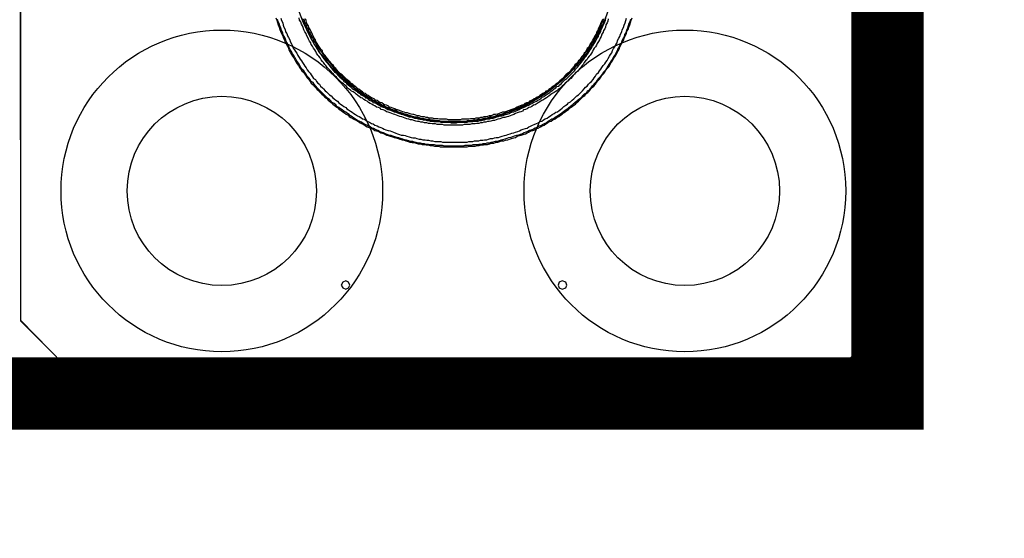
# Model space of a CAD drawing. Extents: x 12491 to 63066, y -12779 to 7520.
# Drawn here: x 24571 to 25251, y -12363 to -12005 of the extents above; entities that cross this region are included whole.
import ezdxf

# ---------------------------------------------------------------- set-up
doc = ezdxf.new("R2010")
doc.units = 0
doc.header["$LTSCALE"] = 12
doc.header["$MEASUREMENT"] = 0
doc.layers.get('0').update_dxf_attribs({"linetype": 'CONTINUOUS'})
doc.layers.get('DEFPOINTS').update_dxf_attribs({"linetype": 'CONTINUOUS'})
for name, color, linetype in [('GEOTEKSTIL', 1, 'CONTINUOUS'), ('KOTE', 1, 'CONTINUOUS'), ('SEDIM__KOMORA', 1, 'CONTINUOUS')]:
    doc.layers.add(name, color=color, linetype=linetype)
doc.styles.add('ACO', font='ARIALUNI.TTF')
doc.dimstyles.new('ACO_200', dxfattribs={"dimtxt": 200, "dimasz": 10, "dimexe": 20, "dimexo": 20, "dimgap": 20, "dimtad": 1, "dimlfac": 0.001, "dimrnd": 0.01, "dimtxsty": 'ACO', "dimblk": 'KOTA', "dimcen": 50, "dimdle": 20, "dimse1": 1, "dimse2": 1, "dimclrd": 256, "dimclre": 256, "dimclrt": 256, "dimazin": 3, "dimtfac": 0.875, "dimtmove": 0, "dimatfit": 3, "dimtolj": 1})

# ---------------------------------------------------------------- blocks, each defined once
blk = doc.blocks.new('SFSFDS')
for points in [[(-50.4, 299.39), (0, 249.39), (0.4, -249.39), (-50, -299.8), (-549.6, -299.4), (-598.79, -249.39), (-599.19, 249.39), (-549.6, 299.39), (-50.4, 299.39)], [(-598.79, -249.8), (-598.79, 249.8), (-549.19, 299.39), (-49.6, 299.39)], [(0, -249.8), (0, 249.8), (-49.6, 299.39)], [(-403.23, -40.93), (-402.82, -42.54), (-402.42, -43.75), (-401.61, -44.96), (-401.21, -46.17), (-400.81, -47.38), (-400, -48.59), (-399.6, -49.8), (-398.79, -51.01), (-398.39, -52.22), (-397.58, -53.43), (-396.77, -54.64), (-396.37, -55.85), (-395.56, -57.06), (-394.76, -57.86), (-394.36, -59.07), (-393.55, -60.28), (-392.74, -61.49), (-391.93, -62.7), (-391.13, -63.51), (-390.32, -64.72), (-389.92, -65.93), (-389.11, -66.74), (-388.3, -67.94), (-387.5, -69.15), (-386.29, -69.96), (-385.48, -71.17), (-384.68, -71.98), (-383.87, -73.19), (-383.06, -73.99), (-382.26, -75.2), (-381.05, -76.01), (-380.24, -77.22), (-379.44, -78.02), (-378.63, -79.23), (-377.42, -80.04), (-376.61, -80.85), (-375.4, -81.65), (-374.59, -82.86), (-373.39, -83.67), (-372.58, -84.48), (-371.37, -85.28), (-370.57, -86.09), (-369.35, -86.9), (-368.55, -88.1), (-367.34, -88.91), (-366.13, -89.72), (-365.32, -90.53), (-364.11, -90.93), (-362.9, -91.73), (-362.1, -92.54), (-360.89, -93.35), (-359.68, -94.15), (-358.47, -94.96), (-357.26, -95.36), (-356.45, -96.17), (-355.24, -96.98), (-354.03, -97.38), (-352.82, -98.18), (-351.61, -98.99), (-350.4, -99.4), (-349.19, -100.2), (-347.98, -100.61), (-346.77, -101.41), (-345.56, -101.81), (-344.35, -102.22), (-343.15, -103.02), (-341.93, -103.43), (-340.72, -103.83), (-339.11, -104.24), (-337.9, -105.04), (-336.69, -105.44), (-335.48, -105.85), (-334.27, -106.25), (-332.66, -106.65), (-331.45, -107.06), (-330.24, -107.46), (-329.03, -107.86), (-327.42, -108.27), (-326.21, -108.67), (-325, -108.67), (-323.39, -109.07), (-322.18, -109.48), (-320.97, -109.48), (-319.35, -109.88), (-318.14, -110.28), (-316.53, -110.28), (-315.32, -110.69), (-313.71, -110.69), (-312.5, -111.09), (-309.68, -111.09), (-308.47, -111.49), (-301.21, -111.49)], [(-377.82, -78.83), (-378.63, -78.02), (-379.44, -77.22), (-380.24, -76.01), (-381.05, -75.2), (-381.85, -74.4), (-382.66, -73.19), (-383.47, -72.38), (-384.28, -71.57), (-385.08, -70.36), (-385.89, -69.56), (-386.69, -68.35), (-387.5, -67.54), (-388.3, -66.33), (-389.11, -65.52), (-389.92, -64.32), (-390.32, -63.11), (-391.13, -62.3), (-391.93, -61.09), (-392.74, -59.88), (-393.15, -59.07), (-393.95, -57.86), (-394.76, -56.65), (-395.16, -55.44), (-395.97, -54.24), (-396.37, -53.03), (-397.18, -51.81), (-397.58, -50.61), (-398.39, -49.4), (-398.79, -48.18), (-399.6, -46.98), (-400, -45.77), (-400.81, -44.56), (-401.21, -43.35), (-401.61, -42.14), (-402.01, -40.93)], [(-217.74, -78.43), (-216.93, -77.62), (-216.13, -76.82), (-215.32, -75.6), (-214.52, -74.8), (-213.71, -73.99), (-212.9, -72.78), (-212.1, -71.98), (-211.29, -70.77), (-210.48, -69.96), (-209.68, -68.75), (-208.87, -67.54), (-208.06, -66.74), (-207.26, -65.52), (-206.45, -64.32), (-206.05, -63.51), (-205.24, -62.3), (-204.43, -61.09), (-203.63, -59.88), (-203.22, -59.07), (-202.42, -57.86), (-201.61, -56.65), (-201.21, -55.44), (-200.4, -54.24), (-199.59, -53.03), (-199.19, -51.81), (-198.39, -50.61), (-197.98, -49.4), (-197.58, -48.18), (-196.77, -46.57), (-196.37, -45.36), (-195.57, -44.16), (-195.16, -42.94), (-194.76, -41.73), (-194.35, -40.12)], [(-301.21, -111.49), (-291.13, -111.49), (-289.92, -111.09), (-287.09, -111.09), (-285.48, -110.69), (-284.27, -110.69), (-282.66, -110.28), (-281.45, -110.28), (-279.84, -109.88), (-278.63, -109.48), (-277.42, -109.48), (-275.81, -109.07), (-274.6, -108.67), (-273.39, -108.67), (-271.77, -108.27), (-270.56, -107.86), (-269.36, -107.46), (-267.74, -107.06), (-266.53, -106.65), (-265.32, -106.25), (-264.11, -105.85), (-262.5, -105.44), (-261.29, -105.04), (-260.08, -104.24), (-258.87, -103.83), (-257.66, -103.43), (-256.45, -103.02), (-255.24, -102.22), (-254.03, -101.81), (-252.82, -101.41), (-251.61, -100.61), (-250.4, -100.2), (-249.19, -99.4), (-247.98, -98.99), (-246.77, -98.18), (-245.56, -97.38), (-244.35, -96.98), (-243.15, -96.17), (-241.94, -95.36), (-240.72, -94.96), (-239.52, -94.15), (-238.71, -93.35), (-237.5, -92.54), (-236.29, -91.73), (-235.08, -90.93), (-234.27, -90.53), (-233.07, -89.72), (-231.85, -88.91), (-231.05, -88.1), (-229.84, -86.9), (-229.03, -86.09), (-227.82, -85.28), (-227.01, -84.48), (-225.81, -83.67), (-225, -82.86), (-223.79, -81.65), (-222.98, -80.85), (-221.77, -80.04), (-220.97, -79.23), (-220.16, -78.02), (-218.95, -77.22), (-218.14, -76.01), (-217.34, -75.2), (-216.53, -73.99), (-215.32, -73.19), (-214.52, -71.98), (-213.71, -71.17), (-212.9, -69.96), (-212.1, -69.15), (-211.29, -67.94), (-210.48, -66.74), (-209.68, -65.93), (-208.87, -64.72), (-208.06, -63.51), (-207.26, -62.7), (-206.45, -61.49), (-206.05, -60.28), (-205.24, -59.07), (-204.43, -57.86), (-203.63, -57.06), (-203.22, -55.85), (-202.42, -54.64), (-201.61, -53.43), (-201.21, -52.22), (-200.4, -51.01), (-200, -49.8), (-199.19, -48.59), (-198.79, -47.38), (-197.98, -46.17), (-197.58, -44.96), (-197.18, -43.75), (-196.37, -42.54), (-195.97, -40.93)], [(-422.58, -40.12), (-421.77, -41.73), (-421.37, -43.35), (-420.97, -44.96), (-420.16, -46.57), (-419.76, -48.18), (-419.35, -49.4), (-418.55, -51.01), (-417.74, -52.62), (-417.34, -53.83), (-416.53, -55.44), (-416.13, -57.06), (-415.32, -58.27), (-414.52, -59.88), (-413.71, -61.09), (-413.31, -62.7), (-412.5, -63.91), (-411.69, -65.52), (-410.89, -66.74), (-410.08, -67.94), (-409.27, -69.15), (-408.47, -70.77), (-407.66, -71.98), (-406.85, -73.19), (-406.05, -74.4), (-405.24, -75.6), (-404.44, -76.82), (-403.23, -78.02), (-402.42, -79.23), (-401.61, -80.44), (-400.81, -81.65), (-399.6, -82.86), (-398.79, -84.07), (-397.98, -85.28), (-396.77, -86.49), (-395.97, -87.3), (-394.76, -88.51), (-393.95, -89.72), (-392.74, -90.53), (-391.93, -91.73), (-390.73, -92.94), (-389.52, -93.75), (-388.71, -94.96), (-387.5, -95.77), (-386.29, -96.98), (-385.48, -97.78), (-384.28, -98.59), (-383.06, -99.8), (-382.26, -100.61), (-381.05, -101.41), (-379.84, -102.22), (-378.63, -103.43), (-377.42, -104.24), (-376.21, -105.04), (-375, -105.85), (-373.79, -106.65), (-372.58, -107.46), (-371.77, -108.27), (-370.57, -109.07), (-368.95, -109.88), (-367.74, -110.69), (-366.53, -111.09), (-365.32, -111.89), (-364.11, -112.7), (-362.9, -113.51), (-361.69, -113.91), (-360.48, -114.72), (-359.27, -115.52), (-358.06, -115.93), (-356.45, -116.73), (-355.24, -117.14), (-354.03, -117.95), (-352.82, -118.35), (-351.21, -118.75), (-350, -119.56), (-348.79, -119.96), (-347.58, -120.36), (-345.97, -121.17), (-344.76, -121.57), (-343.55, -121.98), (-341.93, -122.38), (-340.72, -122.78), (-339.52, -123.19), (-337.9, -123.59), (-336.69, -123.99), (-335.08, -124.4), (-333.87, -124.8), (-332.66, -125.2), (-331.05, -125.6), (-329.84, -126.01), (-328.22, -126.41), (-327.02, -126.41), (-325.4, -126.82), (-324.19, -127.22), (-322.58, -127.22), (-321.37, -127.62), (-320.16, -127.62), (-318.55, -128.03), (-317.34, -128.03), (-315.73, -128.43), (-314.51, -128.43), (-312.9, -128.83), (-310.08, -128.83), (-308.87, -129.23), (-290.32, -129.23), (-288.71, -128.83), (-284.68, -128.83)], [(-418.95, -40.53), (-418.55, -42.14), (-417.74, -43.75), (-417.34, -45.36), (-416.94, -46.57), (-416.13, -48.18), (-415.72, -49.8), (-414.92, -51.01), (-414.52, -52.62), (-413.71, -53.83), (-412.9, -55.44), (-412.5, -56.65), (-411.69, -58.27), (-410.89, -59.48), (-410.48, -61.09), (-409.68, -62.3), (-408.87, -63.51), (-408.06, -64.72), (-407.26, -66.33), (-406.45, -67.54), (-405.64, -68.75), (-404.84, -69.96), (-404.03, -71.17), (-403.23, -72.38), (-402.42, -73.59), (-401.61, -74.8), (-400.81, -76.01), (-400, -77.22), (-398.79, -78.43), (-397.98, -79.64), (-397.18, -80.85), (-396.37, -82.06), (-395.16, -82.86), (-394.36, -84.07), (-393.55, -85.28), (-392.34, -86.09), (-391.53, -87.3), (-390.32, -88.51), (-389.52, -89.31), (-388.3, -90.53), (-387.5, -91.33), (-386.29, -92.54), (-385.48, -93.35), (-384.28, -94.15), (-383.06, -95.36), (-382.26, -96.17), (-381.05, -96.98), (-379.84, -97.78), (-379.03, -98.99), (-377.82, -99.8), (-376.61, -100.61), (-375.4, -101.41), (-374.19, -102.22), (-373.39, -103.02), (-372.18, -103.83), (-370.97, -104.64), (-369.76, -105.44), (-368.55, -106.25), (-367.34, -107.06), (-366.13, -107.86), (-364.92, -108.27), (-363.71, -109.07), (-362.5, -109.88), (-361.29, -110.28), (-360.08, -111.09), (-358.87, -111.89), (-357.66, -112.3), (-356.45, -113.11), (-355.24, -113.51), (-354.03, -114.32), (-352.42, -114.72), (-351.21, -115.52), (-350, -115.93), (-348.79, -116.33), (-347.58, -117.14), (-346.37, -117.54), (-344.76, -117.95), (-343.55, -118.35), (-342.34, -118.75), (-341.13, -119.15), (-339.52, -119.96), (-338.31, -120.36), (-337.1, -120.77), (-335.89, -121.17), (-334.27, -121.17), (-333.06, -121.57), (-331.85, -121.98), (-330.24, -122.38), (-329.03, -122.78), (-327.82, -123.19), (-326.21, -123.19), (-325, -123.59), (-323.39, -123.99), (-322.18, -123.99), (-320.97, -124.4), (-319.35, -124.4), (-318.14, -124.8), (-316.94, -124.8), (-315.32, -125.2), (-314.11, -125.2), (-312.5, -125.6), (-308.47, -125.6), (-307.26, -126.01), (-290.32, -126.01), (-289.11, -125.6), (-286.29, -125.6), (-285.08, -125.2)], [(-177.42, -41.33), (-177.82, -42.94), (-178.63, -44.16), (-179.03, -45.77), (-179.43, -47.38), (-180.24, -48.99), (-180.64, -50.61), (-181.45, -51.81), (-181.86, -53.43), (-182.66, -54.64), (-183.47, -56.25), (-183.87, -57.86), (-184.68, -59.07), (-185.48, -60.69), (-186.29, -61.89), (-186.69, -63.11), (-187.5, -64.72), (-188.31, -65.93), (-189.11, -67.14), (-189.92, -68.75), (-190.72, -69.96), (-191.53, -71.17), (-192.34, -72.38), (-193.14, -73.59), (-193.95, -75.2), (-194.76, -76.41), (-195.97, -77.62), (-196.77, -78.83), (-197.58, -80.04), (-198.39, -80.85), (-199.59, -82.06), (-200.4, -83.27), (-201.21, -84.48), (-202.42, -85.69), (-203.22, -86.9), (-204.03, -87.7), (-205.24, -88.91), (-206.05, -90.12), (-207.26, -90.93), (-208.06, -92.14), (-209.28, -92.94), (-210.48, -94.15), (-211.29, -94.96), (-212.5, -96.17), (-213.71, -96.98), (-214.52, -97.78), (-215.73, -98.99), (-216.93, -99.8), (-217.74, -100.61), (-218.95, -101.41), (-220.16, -102.62), (-221.37, -103.43), (-222.58, -104.24), (-223.79, -105.04), (-224.6, -105.85), (-225.81, -106.65), (-227.01, -107.46), (-228.23, -108.27), (-229.44, -109.07), (-230.64, -109.88), (-231.85, -110.28), (-233.07, -111.09), (-234.27, -111.89), (-235.48, -112.7), (-236.69, -113.11), (-237.9, -113.91), (-239.52, -114.72), (-240.72, -115.12), (-241.94, -115.93), (-243.15, -116.33), (-244.35, -117.14), (-245.56, -117.54), (-247.18, -117.95), (-248.39, -118.75), (-249.6, -119.15), (-250.81, -119.56), (-252.02, -120.36), (-253.63, -120.77), (-254.84, -121.17), (-256.05, -121.57), (-257.66, -121.98), (-258.87, -122.38), (-260.08, -122.78), (-261.69, -123.19), (-262.9, -123.59), (-264.11, -123.99), (-265.73, -124.4), (-266.93, -124.8), (-268.14, -125.2), (-269.76, -125.6), (-270.97, -125.6), (-272.58, -126.01), (-273.79, -126.41), (-275, -126.82), (-276.61, -126.82), (-277.82, -127.22), (-279.44, -127.22), (-280.64, -127.62), (-282.26, -127.62), (-283.47, -128.03), (-286.29, -128.03), (-287.5, -128.43), (-291.93, -128.43), (-293.15, -128.83), (-305.64, -128.83), (-307.26, -128.43), (-311.29, -128.43), (-312.9, -128.03), (-315.73, -128.03)], [(-192.74, -40.93), (-193.14, -42.54), (-193.55, -43.75), (-194.35, -44.96), (-194.76, -46.57), (-195.16, -47.78), (-195.97, -48.99), (-196.37, -50.2), (-197.18, -51.41), (-197.58, -53.03), (-198.39, -54.24), (-198.79, -55.44), (-199.59, -56.65), (-200.4, -57.86), (-200.81, -59.07), (-201.61, -60.28), (-202.42, -61.09), (-203.22, -62.3), (-203.63, -63.51), (-204.43, -64.72), (-205.24, -65.93), (-206.05, -66.74), (-206.85, -67.94), (-207.66, -69.15), (-208.47, -69.96), (-209.28, -71.17), (-210.08, -72.38), (-210.89, -73.19), (-211.69, -74.4), (-212.5, -75.2), (-213.3, -76.41), (-214.11, -77.22), (-215.32, -78.02), (-216.13, -79.23), (-216.93, -80.04), (-217.74, -80.85), (-218.55, -82.06), (-219.76, -82.86), (-220.56, -83.67), (-221.37, -84.48), (-222.58, -85.28), (-223.39, -86.49), (-224.6, -87.3), (-225.4, -88.1), (-226.21, -88.91), (-227.42, -89.72), (-228.23, -90.53), (-229.44, -91.33), (-230.24, -91.73), (-231.45, -92.54), (-232.66, -93.35), (-233.47, -94.15), (-234.68, -94.96), (-235.48, -95.36), (-236.69, -96.17), (-237.9, -96.98), (-238.71, -97.38), (-239.92, -98.18), (-241.13, -98.99), (-241.94, -99.4), (-243.15, -100.2), (-244.35, -100.61), (-245.56, -101.41), (-246.37, -101.81), (-247.58, -102.22), (-248.79, -103.02), (-250, -103.43), (-251.21, -103.83), (-252.02, -104.64), (-253.23, -105.04), (-254.43, -105.44), (-255.65, -105.85), (-256.85, -106.25), (-258.06, -107.06), (-259.27, -107.46), (-260.48, -107.86), (-261.69, -108.27), (-262.9, -108.67), (-264.11, -109.07), (-265.32, -109.07), (-266.53, -109.48), (-267.74, -109.88), (-268.95, -110.28), (-270.16, -110.69), (-271.37, -111.09), (-272.58, -111.09), (-273.79, -111.49), (-275, -111.89), (-276.21, -111.89), (-277.42, -112.3), (-278.63, -112.3), (-279.84, -112.7), (-281.05, -112.7), (-282.26, -113.11), (-283.47, -113.11), (-284.68, -113.51), (-287.09, -113.51), (-288.31, -113.91), (-292.34, -113.91), (-293.55, -114.32), (-306.05, -114.32), (-307.26, -113.91), (-310.89, -113.91), (-312.1, -113.51)], [(-315.73, -128.03), (-316.94, -127.62), (-318.55, -127.62), (-319.76, -127.22), (-320.97, -127.22), (-322.58, -126.82), (-323.79, -126.82), (-325.4, -126.41), (-326.61, -126.01), (-327.82, -125.6), (-329.44, -125.6), (-330.64, -125.2), (-332.26, -124.8), (-333.47, -124.4), (-334.68, -123.99), (-336.29, -123.59), (-337.5, -123.19), (-338.71, -122.78), (-340.32, -122.38), (-341.53, -121.98), (-342.74, -121.57), (-344.35, -121.17), (-345.56, -120.77), (-346.77, -120.36), (-347.98, -119.56), (-349.6, -119.15), (-350.8, -118.75), (-352.02, -117.95), (-353.23, -117.54), (-354.84, -116.73), (-356.05, -116.33), (-357.26, -115.52), (-358.47, -115.12), (-359.68, -114.32), (-360.89, -113.91), (-362.1, -113.11), (-363.31, -112.3), (-364.51, -111.89), (-366.13, -111.09), (-367.34, -110.28), (-368.55, -109.48), (-369.76, -108.67), (-370.97, -107.86), (-371.77, -107.06), (-372.98, -106.25), (-374.19, -105.44), (-375.4, -104.64), (-376.61, -103.83), (-377.82, -103.02), (-379.03, -102.22), (-380.24, -101.41), (-381.05, -100.2), (-382.26, -99.4), (-383.47, -98.59), (-384.68, -97.38), (-385.48, -96.57), (-386.69, -95.77), (-387.9, -94.56), (-388.71, -93.75), (-389.92, -92.54), (-390.73, -91.73), (-391.93, -90.53), (-393.15, -89.31), (-393.95, -88.51), (-394.76, -87.3), (-395.97, -86.09), (-396.77, -84.88), (-397.98, -84.07), (-398.79, -82.86), (-399.6, -81.65), (-400.81, -80.44), (-401.61, -79.23), (-402.42, -78.02), (-403.23, -76.82), (-404.44, -75.6), (-405.24, -74.4), (-406.05, -72.78), (-406.85, -71.57), (-407.66, -70.36), (-408.47, -69.15), (-409.27, -67.54), (-410.08, -66.33), (-410.89, -65.12), (-411.69, -63.51), (-412.5, -62.3), (-413.31, -60.69), (-413.71, -59.48), (-414.52, -57.86), (-415.32, -56.65), (-415.72, -55.04), (-416.53, -53.43), (-417.34, -52.22), (-417.74, -50.61), (-418.55, -48.99), (-418.95, -47.38), (-419.76, -45.77), (-420.16, -44.16), (-420.97, -42.94), (-421.37, -41.33)], [(-312.1, -113.51), (-314.51, -113.51), (-315.73, -113.11), (-316.94, -113.11), (-318.14, -112.7), (-319.76, -112.7), (-320.97, -112.3), (-322.18, -112.3), (-323.39, -111.89), (-324.6, -111.89), (-325.81, -111.49), (-327.02, -111.09), (-328.22, -110.69), (-329.44, -110.69), (-330.64, -110.28), (-331.85, -109.88), (-333.06, -109.48), (-334.27, -109.07), (-335.48, -108.67), (-336.69, -108.27), (-337.9, -107.86), (-339.11, -107.46), (-340.32, -107.06), (-341.13, -106.65), (-342.34, -106.25), (-343.55, -105.85), (-344.76, -105.44), (-345.97, -105.04), (-347.18, -104.24), (-348.39, -103.83), (-349.6, -103.43), (-350.4, -102.62), (-351.61, -102.22), (-352.82, -101.81), (-354.03, -101.01), (-355.24, -100.61), (-356.05, -99.8), (-357.26, -99.4), (-358.47, -98.59), (-359.27, -97.78), (-360.48, -97.38), (-361.69, -96.57), (-362.5, -95.77), (-363.71, -95.36), (-364.92, -94.56), (-365.73, -93.75), (-366.94, -92.94), (-367.74, -92.14), (-368.95, -91.33), (-370.16, -90.93), (-370.97, -90.12), (-372.18, -89.31), (-372.98, -88.51), (-373.79, -87.3), (-375, -86.49), (-375.81, -85.69), (-377.02, -84.88), (-377.82, -84.07), (-378.63, -83.27), (-379.84, -82.06), (-380.65, -81.25), (-381.45, -80.44), (-382.66, -79.23), (-383.47, -78.43), (-384.28, -77.22), (-385.08, -76.41), (-385.89, -75.6), (-387.1, -74.4), (-387.9, -73.19), (-388.71, -72.38), (-389.52, -71.17), (-390.32, -70.36), (-391.13, -69.15), (-391.93, -67.94), (-392.74, -66.74), (-393.55, -65.93), (-394.36, -64.72), (-394.76, -63.51), (-395.56, -62.3), (-396.37, -61.09), (-397.18, -59.88), (-397.98, -58.67), (-398.39, -57.46), (-399.19, -56.25), (-400, -55.04), (-400.4, -53.83), (-401.21, -52.22), (-401.61, -51.01), (-402.42, -49.8), (-403.23, -48.59), (-403.63, -46.98), (-404.03, -45.77), (-404.84, -44.56), (-405.24, -42.94), (-406.05, -41.73), (-406.45, -40.12)], [(-404.44, -40.93), (-403.63, -42.14), (-403.23, -43.35), (-402.82, -44.96), (-402.01, -46.17), (-401.61, -47.38), (-400.81, -48.59), (-400.4, -49.8), (-399.6, -51.01), (-399.19, -52.62), (-398.39, -53.83), (-397.98, -55.04), (-397.18, -56.25), (-396.37, -57.46), (-395.97, -58.67), (-395.16, -59.48), (-394.36, -60.69), (-393.55, -61.89), (-393.15, -63.11), (-392.34, -64.32), (-391.53, -65.12), (-390.73, -66.33), (-389.92, -67.54), (-389.11, -68.75), (-388.3, -69.56), (-387.5, -70.77), (-386.69, -71.57), (-385.89, -72.78), (-385.08, -73.59), (-384.28, -74.8), (-383.47, -75.6), (-382.66, -76.82), (-381.85, -77.62), (-380.65, -78.43), (-379.84, -79.64), (-379.03, -80.44), (-378.22, -81.25), (-377.02, -82.06), (-376.21, -82.86), (-375.4, -84.07), (-374.19, -84.88), (-373.39, -85.69), (-372.58, -86.49), (-371.37, -87.3), (-370.57, -88.1), (-369.76, -88.91), (-368.55, -89.72), (-367.74, -90.12), (-366.53, -90.93), (-365.73, -91.73), (-364.51, -92.54), (-363.71, -93.35), (-362.5, -93.75), (-361.29, -94.56), (-360.48, -95.36), (-359.27, -95.77), (-358.47, -96.57), (-357.26, -97.38), (-356.05, -97.78), (-355.24, -98.59), (-354.03, -98.99), (-352.82, -99.4), (-351.61, -100.2), (-350.8, -100.61), (-349.6, -101.41), (-348.39, -101.81), (-347.18, -102.22), (-346.37, -102.62), (-345.16, -103.43), (-343.95, -103.83), (-342.74, -104.24), (-341.53, -104.64), (-340.72, -105.04), (-339.52, -105.44), (-338.31, -105.85), (-337.1, -106.25), (-335.89, -106.65), (-334.68, -107.06), (-333.47, -107.46), (-332.26, -107.86), (-331.05, -108.27), (-330.24, -108.67), (-329.03, -108.67), (-327.82, -109.07), (-326.61, -109.48), (-325.4, -109.48), (-324.19, -109.88), (-322.98, -110.28), (-321.77, -110.28), (-320.56, -110.69), (-319.35, -110.69), (-318.14, -111.09), (-316.94, -111.09), (-315.73, -111.49), (-314.51, -111.49), (-313.31, -111.89), (-309.68, -111.89), (-308.47, -112.3), (-302.42, -112.3), (-301.21, -112.7), (-297.58, -112.7), (-296.37, -112.3), (-290.32, -112.3), (-289.11, -111.89), (-286.29, -111.89), (-285.08, -111.49), (-282.66, -111.49), (-281.45, -111.09), (-280.24, -111.09), (-279.03, -110.69), (-278.23, -110.69), (-277.01, -110.28), (-275.81, -109.88), (-274.6, -109.88), (-273.39, -109.48), (-272.18, -109.48), (-270.97, -109.07), (-269.76, -108.67), (-268.55, -108.27), (-267.34, -107.86), (-266.13, -107.86), (-264.92, -107.46), (-263.71, -107.06), (-262.5, -106.65), (-261.29, -106.25), (-260.48, -105.85), (-259.27, -105.44), (-258.06, -105.04), (-256.85, -104.64), (-255.65, -104.24), (-254.43, -103.43), (-253.63, -103.02), (-252.42, -102.62), (-251.21, -102.22), (-250, -101.41), (-249.19, -101.01), (-247.98, -100.61), (-246.77, -99.8), (-245.56, -99.4), (-244.76, -98.99), (-243.55, -98.18), (-242.34, -97.78), (-241.53, -96.98), (-240.32, -96.57), (-239.11, -95.77), (-238.31, -94.96), (-237.1, -94.56), (-236.29, -93.75), (-235.08, -92.94), (-234.27, -92.54), (-233.07, -91.73), (-232.26, -90.93), (-231.05, -90.12), (-230.24, -89.31), (-229.03, -88.51), (-228.23, -87.7), (-227.01, -87.3), (-226.21, -86.49), (-225.4, -85.69), (-224.19, -84.48), (-223.39, -83.67), (-222.58, -82.86), (-221.37, -82.06), (-220.56, -81.25), (-219.76, -80.44), (-218.95, -79.64), (-217.74, -78.43)], [(-196.77, -41.33), (-197.18, -42.54), (-197.98, -43.75), (-198.39, -44.96), (-198.79, -46.17), (-199.59, -47.38), (-200, -48.99), (-200.81, -50.2), (-201.21, -51.41), (-202.02, -52.62), (-202.42, -53.83), (-203.22, -54.64), (-203.63, -55.85), (-204.43, -57.06), (-205.24, -58.27), (-205.65, -59.48), (-206.45, -60.69), (-207.26, -61.49), (-208.06, -62.7), (-208.47, -63.91), (-209.28, -64.72), (-210.08, -65.93), (-210.89, -66.74), (-211.69, -67.94), (-212.5, -69.15), (-213.3, -69.96), (-214.11, -71.17), (-214.92, -71.98), (-215.73, -72.78), (-216.53, -73.99), (-217.34, -74.8), (-218.14, -75.6), (-218.95, -76.82), (-219.76, -77.62), (-220.56, -78.43), (-221.77, -79.23), (-222.58, -80.04), (-223.39, -81.25), (-224.19, -82.06), (-225, -82.86), (-226.21, -83.67), (-227.01, -84.48), (-227.82, -85.28), (-229.03, -86.09), (-229.84, -86.9), (-230.64, -87.3), (-231.85, -88.1), (-232.66, -88.91), (-233.87, -89.72), (-234.68, -90.53), (-235.89, -90.93), (-236.69, -91.73), (-237.9, -92.54), (-238.71, -92.94), (-239.92, -93.75), (-240.72, -94.56), (-241.94, -94.96), (-242.74, -95.77), (-243.95, -96.17), (-245.16, -96.98), (-245.97, -97.38), (-247.18, -97.78), (-247.98, -98.59), (-249.19, -98.99), (-250.4, -99.4), (-251.21, -100.2), (-252.42, -100.61), (-253.63, -101.01), (-254.84, -101.41), (-255.65, -101.81), (-256.85, -102.62), (-258.06, -103.02), (-259.27, -103.43), (-260.08, -103.83), (-261.29, -104.24), (-262.5, -104.64), (-263.71, -105.04), (-264.52, -105.44), (-265.73, -105.44), (-266.93, -105.85), (-268.14, -106.25), (-269.36, -106.65), (-270.56, -107.06), (-271.77, -107.06), (-272.58, -107.46), (-273.79, -107.86), (-275, -107.86), (-276.21, -108.27), (-277.42, -108.67), (-278.63, -108.67), (-279.84, -109.07), (-281.05, -109.07), (-282.26, -109.48), (-284.27, -109.48), (-285.48, -109.88), (-287.9, -109.88), (-289.11, -110.28), (-293.95, -110.28), (-295.16, -110.69), (-303.23, -110.69), (-304.43, -110.28), (-309.27, -110.28), (-310.48, -109.88), (-312.9, -109.88), (-314.11, -109.48), (-316.53, -109.48), (-317.34, -109.07), (-318.55, -109.07), (-319.76, -108.67), (-320.97, -108.67), (-322.18, -108.27), (-323.39, -107.86), (-324.6, -107.86), (-325.81, -107.46), (-327.02, -107.06), (-327.82, -107.06), (-329.03, -106.65), (-330.24, -106.25), (-331.45, -105.85), (-332.66, -105.85), (-333.87, -105.44), (-334.68, -105.04), (-335.89, -104.64), (-337.1, -104.24), (-338.31, -103.83), (-339.52, -103.43), (-340.32, -103.02), (-341.53, -102.62), (-342.74, -102.22), (-343.95, -101.81), (-344.76, -101.01), (-345.97, -100.61), (-347.18, -100.2), (-347.98, -99.8), (-349.19, -98.99), (-350.4, -98.59), (-351.21, -98.18), (-352.42, -97.38), (-353.63, -96.98), (-354.43, -96.17), (-355.64, -95.77), (-356.45, -95.36), (-357.66, -94.56), (-358.47, -93.75), (-359.68, -93.35), (-360.48, -92.54), (-361.69, -92.14), (-362.5, -91.33), (-363.71, -90.53), (-364.51, -89.72), (-365.73, -89.31), (-366.53, -88.51), (-367.74, -87.7), (-368.55, -86.9), (-369.35, -86.09), (-370.57, -85.28), (-371.37, -84.48), (-372.18, -83.67), (-373.39, -82.86), (-374.19, -82.06), (-375, -81.25), (-375.81, -80.44), (-376.61, -79.64), (-377.82, -78.83)], [(-285.08, -125.2), (-282.26, -125.2), (-281.05, -124.8), (-279.44, -124.8), (-278.23, -124.4), (-276.61, -124.4), (-275.4, -123.99), (-274.19, -123.59), (-272.58, -123.59), (-271.37, -123.19), (-270.16, -122.78), (-268.55, -122.78), (-267.34, -122.38), (-266.13, -121.98), (-264.52, -121.57), (-263.31, -121.17), (-262.1, -120.77), (-260.48, -120.36), (-259.27, -119.96), (-258.06, -119.56), (-256.85, -119.15), (-255.24, -118.75), (-254.03, -118.35), (-252.82, -117.54), (-251.61, -117.14), (-250, -116.73), (-248.79, -116.33), (-247.58, -115.52), (-246.37, -115.12), (-245.16, -114.32), (-243.95, -113.91), (-242.34, -113.11), (-241.13, -112.7), (-239.92, -111.89), (-238.71, -111.49), (-237.5, -110.69), (-236.29, -109.88), (-235.08, -109.48), (-233.87, -108.67), (-232.66, -107.86), (-231.45, -107.06), (-230.24, -106.25), (-229.03, -105.44), (-227.82, -105.04), (-226.61, -104.24), (-225.81, -103.43), (-224.6, -102.62), (-223.39, -101.41), (-222.18, -100.61), (-220.97, -99.8), (-220.16, -98.99), (-218.95, -98.18), (-217.74, -96.98), (-216.53, -96.17), (-215.73, -95.36), (-214.52, -94.15), (-213.3, -93.35), (-212.5, -92.54), (-211.29, -91.33), (-210.48, -90.53), (-209.28, -89.31), (-208.47, -88.1), (-207.26, -87.3), (-206.45, -86.09), (-205.24, -84.88), (-204.43, -84.07), (-203.22, -82.86), (-202.42, -81.65), (-201.61, -80.44), (-200.81, -79.23), (-199.59, -78.02), (-198.79, -76.82), (-197.98, -75.6), (-197.18, -74.4), (-196.37, -73.19), (-195.16, -71.98), (-194.35, -70.77), (-193.55, -69.56), (-192.74, -68.35), (-191.94, -66.74), (-191.13, -65.52), (-190.32, -64.32), (-189.92, -62.7), (-189.11, -61.49), (-188.31, -60.28), (-187.5, -58.67), (-186.69, -57.46), (-186.29, -55.85), (-185.48, -54.24), (-184.68, -53.03), (-184.27, -51.41), (-183.47, -49.8), (-183.06, -48.59), (-182.26, -46.98), (-181.86, -45.36), (-181.05, -43.75), (-180.64, -42.14), (-180.24, -40.53)], [(-284.68, -128.83), (-283.07, -128.43), (-281.85, -128.43), (-280.24, -128.03), (-279.03, -128.03), (-277.42, -127.62), (-276.21, -127.62), (-274.6, -127.22), (-273.39, -126.82), (-271.77, -126.82), (-270.56, -126.41), (-268.95, -126.01), (-267.74, -125.6), (-266.53, -125.2), (-264.92, -125.2), (-263.71, -124.8), (-262.1, -124.4), (-260.89, -123.99), (-259.68, -123.59), (-258.06, -123.19), (-256.85, -122.78), (-255.65, -121.98), (-254.03, -121.57), (-252.82, -121.17), (-251.61, -120.77), (-250, -120.36), (-248.79, -119.56), (-247.58, -119.15), (-245.97, -118.35), (-244.76, -117.95), (-243.55, -117.54), (-242.34, -116.73), (-241.13, -116.33), (-239.52, -115.52), (-238.31, -114.72), (-237.1, -114.32), (-235.89, -113.51), (-234.68, -112.7), (-233.47, -111.89), (-232.26, -111.49), (-231.05, -110.69), (-229.44, -109.88), (-228.23, -109.07), (-227.01, -108.27), (-225.81, -107.46), (-224.6, -106.65), (-223.79, -105.85), (-222.58, -105.04), (-221.37, -104.24), (-220.16, -103.43), (-218.95, -102.22), (-217.74, -101.41), (-216.53, -100.61), (-215.32, -99.8), (-214.52, -98.59), (-213.3, -97.78), (-212.1, -96.57), (-211.29, -95.77), (-210.08, -94.56), (-208.87, -93.75), (-208.06, -92.54), (-206.85, -91.73), (-205.65, -90.53), (-204.84, -89.31), (-203.63, -88.1), (-202.82, -87.3), (-201.61, -86.09), (-200.81, -84.88), (-200, -83.67), (-198.79, -82.46), (-197.98, -81.25), (-197.18, -80.04), (-195.97, -78.83), (-195.16, -77.62), (-194.35, -76.41), (-193.55, -75.2), (-192.34, -73.99), (-191.53, -72.38), (-190.72, -71.17), (-189.92, -69.96), (-189.11, -68.35), (-188.31, -67.14), (-187.5, -65.93), (-186.69, -64.32), (-185.89, -63.11), (-185.08, -61.49), (-184.68, -60.28), (-183.87, -58.67), (-183.06, -57.06), (-182.26, -55.85), (-181.86, -54.24), (-181.05, -52.62), (-180.24, -51.01), (-179.84, -49.4), (-179.03, -48.18), (-178.63, -46.57), (-177.82, -44.96), (-177.42, -43.35), (-177.02, -41.73), (-176.21, -40.12)], [(-371.37, -224.8), (-372.18, -222.78), (-374.19, -221.98), (-376.21, -222.78), (-377.42, -224.8), (-376.21, -226.81), (-374.19, -227.62), (-372.18, -226.81), (-371.37, -224.8)], [(-221.37, -224.8), (-222.18, -222.78), (-224.6, -221.98), (-226.61, -222.78), (-227.42, -224.8), (-226.61, -226.81), (-224.6, -227.62), (-222.18, -226.81), (-221.37, -224.8)], [(-598.79, -249.8), (-549.19, -299.4), (-49.6, -299.4)], [(-49.6, -299.4), (0, -249.8)]]:
    blk.add_lwpolyline(points)
blk = doc.blocks.new('KOTA')
for p, q in [((0, 10), (0, -10)), ((7.071, 7.071), (-7.071, -7.071)), ((10, 0), (-10, 0))]:
    blk.add_line(p, q)
blk = doc.blocks.new('*D28')
at = {"layer": 'DEFPOINTS', "color": 0}
for p in [(25170.62, -8065.76), (25170.62, -12262.89), (27269.79, -12262.89)]:
    blk.add_point(p, dxfattribs=at)
at = {"layer": 'KOTE'}
blk.add_line((27269.79, -8075.76), (27269.79, -12252.89), dxfattribs=at)
at = {"layer": 'KOTE', "xscale": 10, "yscale": 10, "zscale": 10}
for p, rotation in [((27269.79, -8065.76), 90), ((27269.79, -12262.89), 270)]:
    blk.add_blockref('KOTA', p, dxfattribs=dict(at, rotation=rotation))
at = {"layer": 'KOTE', "insert": (27129.6, -10164.33), "char_height": 200, "attachment_point": 5, "rotation": 90, "style": 'ACO'}
blk.add_mtext('\\A1;4,2', dxfattribs=at)
blk = doc.blocks.new('*D30')
at = {"layer": 'DEFPOINTS', "color": 0}
for p in [(25170.62, -3262.89), (25170.62, -12262.89), (27884.78, -12262.89)]:
    blk.add_point(p, dxfattribs=at)
at = {"layer": 'KOTE'}
blk.add_line((27884.78, -3272.89), (27884.78, -12252.89), dxfattribs=at)
at = {"layer": 'KOTE', "xscale": 10, "yscale": 10, "zscale": 10}
for p, rotation in [((27884.78, -3262.89), 90), ((27884.78, -12262.89), 270)]:
    blk.add_blockref('KOTA', p, dxfattribs=dict(at, rotation=rotation))
at = {"layer": 'KOTE', "insert": (27762.6, -7762.89), "char_height": 200, "attachment_point": 5, "rotation": 90, "style": 'ACO'}
blk.add_mtext('\\A1;9', dxfattribs=at)
blk = doc.blocks.new('STORMBRIXX_BLOK_PRESJEK_-1')
for p in [(1200, 600), (600, 0)]:
    blk.add_line(p, (1200, 0))
for centre, radius in [((900.06, 300), 112.5), ((740, 140), 111.14), ((1060, 140), 111.14), ((740, 140), 65.39), ((1060, 140), 65.39)]:
    blk.add_circle(centre, radius)

msp = doc.modelspace()

# ---------------------------------------------------------------- linework, layer by layer
at = {"layer": 'GEOTEKSTIL', "const_width": 50}
msp.add_lwpolyline([(16170.621, -3262.894), (25170.621, -3262.894), (25170.621, -12262.894), (16170.621, -12262.894)], close=True, dxfattribs=at)

# ---------------------------------------------------------------- block references
msp.add_blockref('STORMBRIXX_BLOK_PRESJEK_-1', (23970.621, -12262.894))
at = {"layer": 'SEDIM__KOMORA'}
msp.add_blockref('SFSFDS', (25170.42, -11963.127), dxfattribs=at)

# ---------------------------------------------------------------- dimensions: what is measured, and where the dimension line sits
at = {"layer": 'KOTE'}
for base, p1, picture, middle in [((27884.785, -12262.894), (25170.621, -3262.894), '*D30', (27762.602, -7762.894)), ((27269.79, -12262.894), (25170.621, -8065.758), '*D28', (27129.599, -10164.326))]:
    dim = msp.add_linear_dim(base=base, p1=p1, p2=(25170.621, -12262.894), angle=90, dimstyle='ACO_200', dxfattribs=at)
    dim.commit()
    dim.dimension.update_dxf_attribs({"geometry": picture, "text_midpoint": middle})

doc.saveas('drawing.dxf')
